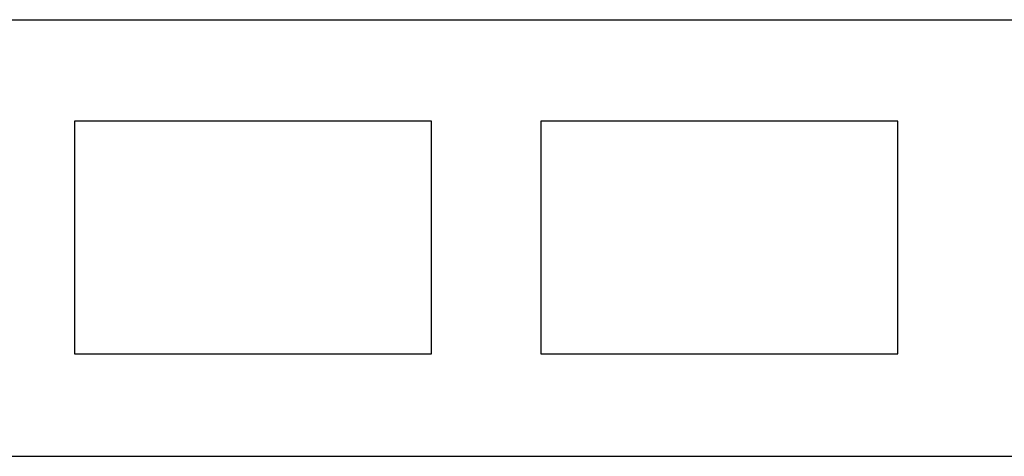
# Model space of a CAD drawing. Extents: x 111 to 2180, y 124 to 1528.
# Drawn here: x 817 to 953, y 1068 to 1128 of the extents above; entities that cross this region are included whole.
import ezdxf

# ---------------------------------------------------------------- set-up
doc = ezdxf.new("R2010")
doc.units = 0
doc.header["$LTSCALE"] = 2.5
doc.header["$MEASUREMENT"] = 0
doc.layers.add('_0-0_', color=7, linetype='CONTINUOUS')

msp = doc.modelspace()

# ---------------------------------------------------------------- linework, layer by layer
at = {"layer": '_0-0_', "color": 7, "linetype": 'Continuous'}
for p, q in [((807.9, 1127.95), (825.86, 1127.95)), ((825.86, 1127.95), (848.6, 1127.95)), ((848.6, 1127.95), (875.16, 1127.95)), ((875.16, 1127.95), (904.28, 1127.95)), ((904.28, 1127.95), (934.67, 1127.95)), ((934.67, 1127.95), (965.07, 1127.95)), ((873.9, 1114.02), (824.9, 1114.02)), ((824.9, 1114.02), (824.9, 1082.02)), ((873.9, 1082.02), (873.9, 1114.02)), ((937.9, 1114.02), (888.9, 1114.02)), ((888.9, 1114.02), (888.9, 1082.02)), ((937.9, 1082.02), (937.9, 1114.02)), ((824.9, 1082.02), (873.9, 1082.02)), ((888.9, 1082.02), (937.9, 1082.02)), ((825.86, 1067.95), (807.9, 1067.95)), ((848.6, 1067.95), (825.86, 1067.95)), ((875.16, 1067.95), (848.6, 1067.95)), ((904.28, 1067.95), (875.16, 1067.95)), ((934.67, 1067.95), (904.28, 1067.95)), ((965.07, 1067.95), (934.67, 1067.95))]:
    msp.add_line(p, q, dxfattribs=at)

doc.saveas('drawing.dxf')
